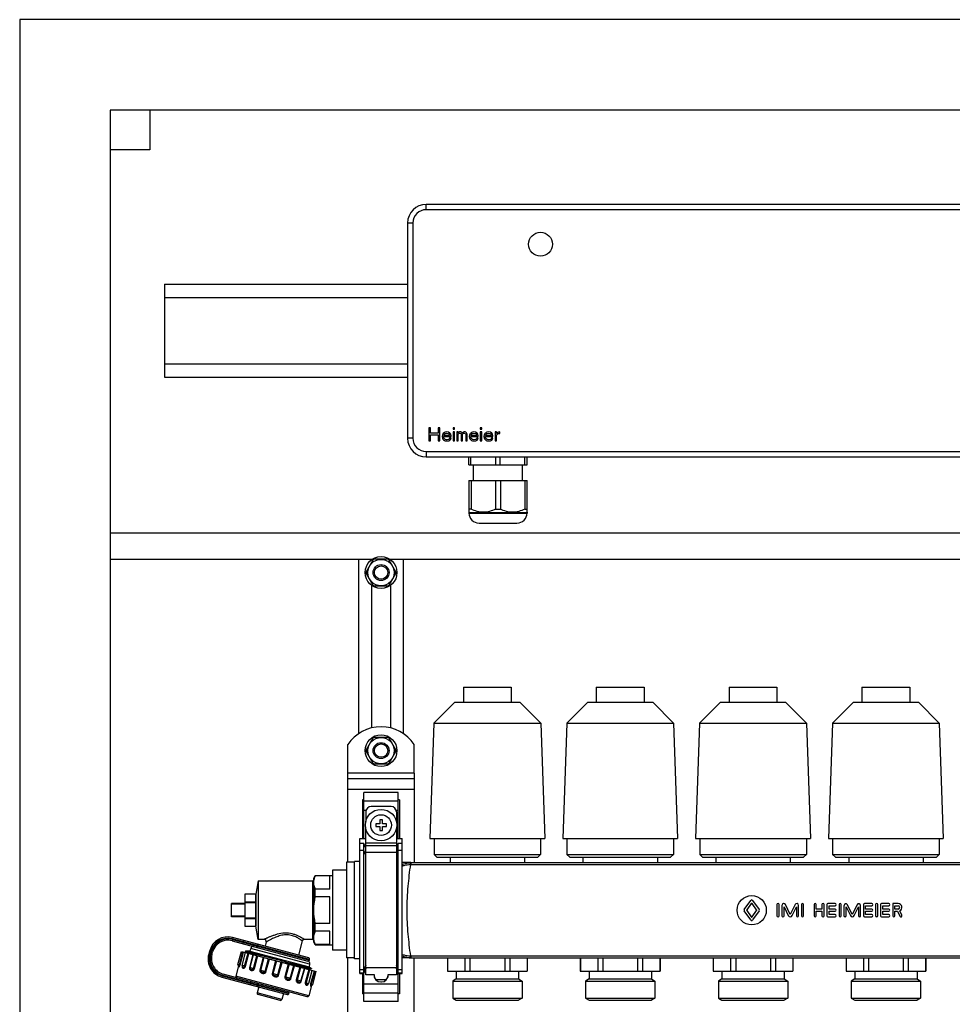
# Model space of a CAD drawing. Units: millimetres. Extents: x 0 to 841, y 0 to 594.
# Drawn here: x 492 to 598, y 319 to 430 of the extents above; entities that cross this region are included whole.
import ezdxf

# ---------------------------------------------------------------- set-up
doc = ezdxf.new("R2010")
doc.units = ezdxf.units.MM
doc.header["$LTSCALE"] = 46.255
doc.layers.get('0').update_dxf_attribs({"linetype": 'CONTINUOUS'})
doc.layers.add('A_STD', color=7, linetype='CONTINUOUS')

msp = doc.modelspace()

# ---------------------------------------------------------------- linework, layer by layer
at = {"color": 7, "linetype": 'Continuous'}
for p, q in [((492.43, 429.79), (492.43, 193.99)), ((716.83, 429.79), (492.43, 429.79)), ((502.63, 419.59), (502.63, 236.89)), ((706.63, 419.59), (502.63, 419.59)), ((507.13, 419.59), (507.13, 415.09)), ((507.13, 415.09), (502.63, 415.09)), ((627.13, 408.94), (538.33, 408.94)), ((536.23, 406.84), (536.23, 382.54)), ((508.78, 399.94), (508.78, 389.44)), ((508.78, 399.94), (536.23, 399.94)), ((508.78, 398.44), (536.23, 398.44)), ((508.78, 390.94), (536.23, 390.94)), ((508.78, 389.44), (536.23, 389.44)), ((538.63, 383.74), (538.63, 382.24)), ((538.82, 383.74), (538.63, 383.74)), ((538.82, 383.13), (538.82, 383.74)), ((539.69, 383.74), (539.69, 383.13)), ((539.88, 383.74), (539.69, 383.74)), ((539.88, 382.24), (539.88, 383.74)), ((541.38, 383.74), (541.38, 383.58)), ((541.54, 383.74), (541.38, 383.74)), ((541.38, 383.58), (541.54, 383.58)), ((541.54, 383.58), (541.54, 383.74)), ((544.44, 383.74), (544.44, 383.58)), ((544.6, 383.74), (544.44, 383.74)), ((544.44, 383.58), (544.6, 383.58)), ((544.6, 383.58), (544.6, 383.74)), ((539.69, 383.13), (538.82, 383.13)), ((538.82, 382.24), (538.82, 382.94)), ((538.82, 382.94), (539.69, 382.94)), ((539.69, 382.94), (539.69, 382.24)), ((540.16, 382.94), (540.13, 382.75)), ((540.13, 382.75), (540.16, 382.55)), ((540.22, 383.07), (540.16, 382.94)), ((540.16, 382.55), (540.22, 382.43)), ((540.29, 383.13), (540.22, 383.07)), ((540.22, 382.43), (540.29, 382.36)), ((540.38, 383.19), (540.29, 383.13)), ((540.29, 382.68), (540.29, 382.75)), ((540.29, 382.75), (541.13, 382.75)), ((540.32, 382.59), (540.29, 382.68)), ((540.29, 382.36), (540.38, 382.3)), ((540.32, 382.91), (540.35, 382.97)), ((540.32, 382.87), (540.32, 382.91)), ((540.97, 382.87), (540.32, 382.87)), ((540.35, 382.52), (540.32, 382.59)), ((540.35, 382.97), (540.44, 383.07)), ((540.44, 382.43), (540.35, 382.52)), ((540.47, 383.23), (540.38, 383.19)), ((540.38, 382.3), (540.47, 382.27)), ((540.44, 383.07), (540.51, 383.1)), ((540.51, 382.4), (540.44, 382.43)), ((540.66, 383.26), (540.47, 383.23)), ((540.51, 383.1), (540.63, 383.13)), ((540.63, 382.36), (540.51, 382.4)), ((540.63, 383.13), (540.82, 383.1)), ((540.85, 382.4), (540.63, 382.36)), ((540.85, 383.23), (540.66, 383.26)), ((540.82, 383.1), (540.91, 383.03)), ((541.01, 383.13), (540.85, 383.23)), ((540.94, 382.46), (540.85, 382.4)), ((540.88, 382.27), (541.01, 382.33)), ((540.91, 383.03), (540.97, 382.94)), ((540.97, 382.55), (540.94, 382.46)), ((540.97, 382.94), (540.97, 382.87)), ((541.13, 382.55), (540.97, 382.55)), ((541.1, 383), (541.01, 383.13)), ((541.01, 382.33), (541.1, 382.43)), ((541.13, 382.87), (541.1, 383)), ((541.1, 382.43), (541.13, 382.55)), ((541.13, 382.75), (541.13, 382.87)), ((541.38, 383.26), (541.38, 382.24)), ((541.54, 383.26), (541.38, 383.26)), ((541.54, 382.24), (541.54, 383.26)), ((541.79, 383.26), (541.79, 382.24)), ((541.94, 383.26), (541.79, 383.26)), ((541.94, 383.16), (541.94, 383.26)), ((542.01, 383.23), (541.94, 383.16)), ((541.94, 383.03), (542.01, 383.1)), ((541.94, 382.24), (541.94, 383.03)), ((542.1, 383.26), (542.01, 383.23)), ((542.01, 383.1), (542.1, 383.13)), ((542.22, 383.26), (542.1, 383.26)), ((542.1, 383.13), (542.16, 383.13)), ((542.16, 383.13), (542.22, 383.1)), ((542.32, 383.23), (542.22, 383.26)), ((542.22, 383.1), (542.26, 383.07)), ((542.26, 383.07), (542.29, 383)), ((542.29, 383), (542.29, 382.24)), ((542.41, 383.13), (542.32, 383.23)), ((542.51, 383.23), (542.41, 383.13)), ((542.44, 383), (542.47, 383.07)), ((542.44, 382.24), (542.44, 383)), ((542.47, 383.07), (542.51, 383.1)), ((542.6, 383.26), (542.51, 383.23)), ((542.51, 383.1), (542.57, 383.13)), ((542.57, 383.13), (542.66, 383.13)), ((542.72, 383.26), (542.6, 383.26)), ((542.66, 383.13), (542.72, 383.1)), ((542.82, 383.23), (542.72, 383.26)), ((542.72, 383.1), (542.76, 383.07)), ((542.76, 383.07), (542.79, 383)), ((542.79, 383), (542.79, 382.24)), ((542.88, 383.16), (542.82, 383.23)), ((542.94, 383), (542.88, 383.16)), ((542.94, 382.24), (542.94, 383)), ((543.22, 382.94), (543.19, 382.75)), ((543.19, 382.75), (543.22, 382.55)), ((543.29, 383.07), (543.22, 382.94)), ((543.22, 382.55), (543.29, 382.43)), ((543.35, 383.13), (543.29, 383.07)), ((543.29, 382.43), (543.35, 382.36)), ((543.44, 383.19), (543.35, 383.13)), ((543.35, 382.68), (543.35, 382.75)), ((543.35, 382.75), (544.19, 382.75)), ((543.38, 382.59), (543.35, 382.68)), ((543.35, 382.36), (543.44, 382.3)), ((543.38, 382.91), (543.41, 382.97)), ((543.38, 382.87), (543.38, 382.91)), ((544.04, 382.87), (543.38, 382.87)), ((543.41, 382.52), (543.38, 382.59)), ((543.41, 382.97), (543.51, 383.07)), ((543.51, 382.43), (543.41, 382.52)), ((543.54, 383.23), (543.44, 383.19)), ((543.44, 382.3), (543.54, 382.27)), ((543.51, 383.07), (543.57, 383.1)), ((543.57, 382.4), (543.51, 382.43)), ((543.72, 383.26), (543.54, 383.23)), ((543.57, 383.1), (543.69, 383.13)), ((543.69, 382.36), (543.57, 382.4)), ((543.69, 383.13), (543.88, 383.1)), ((543.91, 382.4), (543.69, 382.36)), ((543.91, 383.23), (543.72, 383.26)), ((543.88, 383.1), (543.97, 383.03)), ((544.07, 383.13), (543.91, 383.23)), ((544.01, 382.46), (543.91, 382.4)), ((543.94, 382.27), (544.07, 382.33)), ((543.97, 383.03), (544.04, 382.94)), ((544.04, 382.55), (544.01, 382.46)), ((544.04, 382.94), (544.04, 382.87)), ((544.19, 382.55), (544.04, 382.55)), ((544.16, 383), (544.07, 383.13)), ((544.07, 382.33), (544.16, 382.43)), ((544.19, 382.87), (544.16, 383)), ((544.16, 382.43), (544.19, 382.55)), ((544.19, 382.75), (544.19, 382.87)), ((544.44, 383.26), (544.44, 382.24)), ((544.6, 383.26), (544.44, 383.26)), ((544.6, 382.24), (544.6, 383.26)), ((544.88, 382.94), (544.85, 382.75)), ((544.85, 382.75), (544.88, 382.55)), ((544.94, 383.07), (544.88, 382.94)), ((544.88, 382.55), (544.94, 382.43)), ((545.01, 383.13), (544.94, 383.07)), ((544.94, 382.43), (545.01, 382.36)), ((545.1, 383.19), (545.01, 383.13)), ((545.01, 382.68), (545.01, 382.75)), ((545.01, 382.75), (545.85, 382.75)), ((545.04, 382.59), (545.01, 382.68)), ((545.01, 382.36), (545.1, 382.3)), ((545.04, 382.91), (545.07, 382.97)), ((545.04, 382.87), (545.04, 382.91)), ((545.69, 382.87), (545.04, 382.87)), ((545.07, 382.52), (545.04, 382.59)), ((545.07, 382.97), (545.16, 383.07)), ((545.16, 382.43), (545.07, 382.52)), ((545.19, 383.23), (545.1, 383.19)), ((545.1, 382.3), (545.19, 382.27)), ((545.16, 383.07), (545.22, 383.1)), ((545.22, 382.4), (545.16, 382.43)), ((545.38, 383.26), (545.19, 383.23)), ((545.22, 383.1), (545.35, 383.13)), ((545.35, 382.36), (545.22, 382.4)), ((545.35, 383.13), (545.54, 383.1)), ((545.57, 382.4), (545.35, 382.36)), ((545.57, 383.23), (545.38, 383.26)), ((545.54, 383.1), (545.63, 383.03)), ((545.72, 383.13), (545.57, 383.23)), ((545.66, 382.46), (545.57, 382.4)), ((545.6, 382.27), (545.72, 382.33)), ((545.63, 383.03), (545.69, 382.94)), ((545.69, 382.55), (545.66, 382.46)), ((545.69, 382.94), (545.69, 382.87)), ((545.85, 382.55), (545.69, 382.55)), ((545.82, 383), (545.72, 383.13)), ((545.72, 382.33), (545.82, 382.43)), ((545.85, 382.87), (545.82, 383)), ((545.82, 382.43), (545.85, 382.55)), ((545.85, 382.75), (545.85, 382.87)), ((546.1, 383.26), (546.1, 382.24)), ((546.26, 383.26), (546.1, 383.26)), ((546.26, 383.07), (546.26, 383.26)), ((546.32, 383.13), (546.26, 383.07)), ((546.26, 382.87), (546.35, 383)), ((546.26, 382.24), (546.26, 382.87)), ((546.41, 383.19), (546.32, 383.13)), ((546.35, 383), (546.47, 383.07)), ((546.51, 383.23), (546.41, 383.19)), ((546.47, 383.07), (546.66, 383.1)), ((546.66, 383.26), (546.51, 383.23)), ((546.66, 383.1), (546.66, 383.26)), ((538.63, 382.24), (538.82, 382.24)), ((539.69, 382.24), (539.88, 382.24)), ((540.47, 382.27), (540.66, 382.24)), ((540.66, 382.24), (540.88, 382.27)), ((541.38, 382.24), (541.54, 382.24)), ((541.79, 382.24), (541.94, 382.24)), ((542.29, 382.24), (542.44, 382.24)), ((542.79, 382.24), (542.94, 382.24)), ((543.54, 382.27), (543.72, 382.24)), ((543.72, 382.24), (543.94, 382.27)), ((544.44, 382.24), (544.6, 382.24)), ((545.19, 382.27), (545.38, 382.24)), ((545.38, 382.24), (545.6, 382.27)), ((546.1, 382.24), (546.26, 382.24)), ((538.33, 380.44), (627.13, 380.44)), ((543.13, 379.54), (543.13, 380.44)), ((543.38, 379.54), (543.38, 380.44)), ((546.18, 379.54), (546.18, 380.44)), ((546.68, 379.54), (546.68, 380.44)), ((549.48, 379.54), (549.48, 380.44)), ((549.73, 379.54), (549.73, 380.44)), ((543.13, 379.54), (549.73, 379.54)), ((543.66, 377.77), (543.66, 379.54)), ((549.21, 377.77), (549.21, 379.54)), ((543.13, 377.77), (543.13, 374.2)), ((543.13, 377.77), (549.73, 377.77)), ((543.41, 377.77), (543.41, 374.56)), ((546.15, 377.77), (546.15, 374.56)), ((546.71, 377.77), (546.71, 374.56)), ((549.45, 377.77), (549.45, 374.56)), ((549.73, 374.2), (549.73, 377.77)), ((543.41, 374.56), (543.13, 374.56)), ((546.15, 374.56), (546.71, 374.56)), ((549.45, 374.56), (549.73, 374.56)), ((543.13, 374.2), (543.15, 374.18)), ((543.15, 374.18), (543.15, 374.11)), ((543.15, 374.18), (549.72, 374.18)), ((549.73, 374.2), (549.72, 374.18)), ((549.72, 374.18), (549.72, 374.11)), ((544.29, 372.97), (548.58, 372.97)), ((502.63, 371.89), (706.63, 371.89)), ((502.63, 368.89), (532.24, 368.89)), ((530.68, 368.89), (530.68, 349.19)), ((532.31, 368.79), (531.55, 367.48)), ((533.99, 368.89), (532.47, 368.89)), ((534.91, 367.48), (534.15, 368.79)), ((534.22, 368.89), (631.24, 368.89)), ((535.78, 349.19), (535.78, 368.89)), ((531.55, 367.29), (532.31, 365.98)), ((534.15, 365.98), (534.91, 367.29)), ((532.47, 365.89), (533.99, 365.89)), ((532.31, 348.69), (531.55, 347.38)), ((533.99, 348.79), (532.47, 348.79)), ((534.91, 347.38), (534.15, 348.69)), ((531.55, 347.19), (532.31, 345.88)), ((534.15, 345.88), (534.91, 347.19)), ((532.47, 345.79), (533.99, 345.79)), ((529.48, 334.69), (529.48, 344.74)), ((536.98, 344.74), (536.98, 334.66)), ((529.48, 344.14), (536.98, 344.14)), ((531.28, 337.39), (531.28, 342.58)), ((535.18, 342.58), (531.28, 342.58)), ((535.18, 337.39), (535.18, 342.58)), ((531.13, 341.72), (531.13, 337.39)), ((531.28, 341.72), (531.13, 341.72)), ((535.33, 341.72), (535.18, 341.72)), ((535.33, 341.72), (535.33, 337.39)), ((531.51, 340.39), (531.51, 339.28)), ((534.36, 340.99), (532.11, 340.99)), ((534.96, 340.39), (534.96, 339.28)), ((532.63, 339.04), (532.63, 338.74)), ((533.08, 339.04), (532.63, 339.04)), ((533.08, 339.49), (533.08, 339.04)), ((533.38, 339.49), (533.08, 339.49)), ((533.38, 339.04), (533.38, 339.49)), ((533.83, 339.04), (533.38, 339.04)), ((533.83, 338.74), (533.83, 339.04)), ((531.51, 322), (531.51, 338.49)), ((532.63, 338.74), (533.08, 338.74)), ((533.08, 338.74), (533.08, 338.29)), ((533.08, 338.29), (533.38, 338.29)), ((533.38, 338.29), (533.38, 338.74)), ((533.38, 338.74), (533.83, 338.74)), ((534.96, 338.49), (534.96, 322)), ((530.83, 322.12), (530.83, 337.39)), ((530.83, 337.39), (531.51, 337.39)), ((531.28, 336.81), (530.83, 336.81)), ((531.28, 318.99), (531.28, 336.81)), ((531.51, 336.29), (531.28, 336.81)), ((534.96, 337.39), (535.63, 337.39)), ((535.18, 336.81), (534.96, 336.29)), ((535.18, 318.99), (535.18, 336.81)), ((535.63, 336.81), (535.18, 336.81)), ((535.63, 322.12), (535.63, 337.39)), ((529.33, 334.69), (529.33, 323.89)), ((530.23, 334.69), (529.33, 334.69)), ((536.58, 334.66), (535.63, 334.66)), ((527.74, 333.79), (527.74, 324.79)), ((529.33, 333.79), (527.74, 333.79)), ((519.34, 332.59), (525.49, 332.59)), ((525.64, 332.89), (525.81, 333.19)), ((525.64, 325.69), (525.64, 332.89)), ((525.81, 333.15), (525.81, 333.19)), ((525.81, 333.19), (527.74, 333.19)), ((527.44, 333.15), (525.81, 333.15)), ((527.44, 331.65), (527.44, 333.15)), ((525.81, 330.79), (525.81, 331.65)), ((527.44, 331.65), (525.81, 331.65)), ((517.84, 331.09), (517.84, 327.49)), ((519.04, 331.09), (517.84, 331.09)), ((517.84, 330.21), (519.04, 330.21)), ((517.84, 330.16), (519.04, 330.16)), ((519.04, 331.09), (519.04, 330.21)), ((519.04, 330.16), (519.04, 328.41)), ((527.44, 330.79), (525.81, 330.79)), ((527.44, 327.79), (527.44, 330.79)), ((516.34, 328.54), (516.34, 330.04)), ((517.84, 330.04), (516.34, 330.04)), ((517.84, 329.95), (516.34, 329.95)), ((517.84, 328.62), (516.34, 328.62)), ((517.84, 328.54), (516.34, 328.54)), ((517.84, 328.41), (519.04, 328.41)), ((517.84, 328.36), (519.04, 328.36)), ((519.04, 328.36), (519.04, 327.49)), ((517.84, 327.49), (519.04, 327.49)), ((525.81, 326.92), (525.81, 327.79)), ((527.44, 327.79), (525.81, 327.79)), ((527.44, 326.92), (525.81, 326.92)), ((527.44, 325.42), (527.44, 326.92)), ((516.41, 325.83), (524.96, 323.54)), ((525.06, 323.89), (516.45, 326.2)), ((520.02, 325.99), (519.34, 325.99)), ((520.26, 325.68), (520.13, 325.21)), ((524.33, 325.81), (523.9, 324.2)), ((525.49, 325.99), (524.56, 325.99)), ((525.81, 325.39), (525.64, 325.69)), ((513.88, 324.71), (513.77, 324.31)), ((514.13, 324.27), (514.21, 324.56)), ((517.46, 324.62), (525.92, 322.36)), ((517.9, 324.53), (517.94, 324.5)), ((518, 324.67), (517.93, 324.66)), ((517.93, 324.65), (517.93, 324.66)), ((518.43, 324.67), (518.01, 324.67)), ((518.03, 324.65), (522.1, 323.56)), ((518.51, 324.96), (518.43, 324.67)), ((525.81, 325.39), (525.81, 325.42)), ((527.44, 325.42), (525.81, 325.42)), ((525.81, 325.39), (527.74, 325.39)), ((529.33, 324.79), (527.74, 324.79)), ((530.23, 323.89), (529.33, 323.89)), ((529.48, 274.69), (529.48, 323.89)), ((536.58, 323.92), (535.63, 323.92)), ((536.98, 274.66), (536.98, 323.92)), ((540.74, 323.92), (540.74, 322.42)), ((542.7, 323.92), (542.7, 322.42)), ((543.27, 323.92), (543.27, 322.42)), ((547.19, 323.92), (547.19, 322.42)), ((547.76, 323.92), (547.76, 322.42)), ((549.72, 323.92), (549.72, 322.42)), ((555.74, 323.92), (555.74, 322.42)), ((557.7, 323.92), (557.7, 322.42)), ((558.27, 323.92), (558.27, 322.42)), ((562.19, 323.92), (562.19, 322.42)), ((562.76, 323.92), (562.76, 322.42)), ((564.72, 323.92), (564.72, 322.42)), ((570.74, 323.92), (570.74, 322.42)), ((572.7, 323.92), (572.7, 322.42)), ((573.27, 323.92), (573.27, 322.42)), ((577.19, 323.92), (577.19, 322.42)), ((577.76, 323.92), (577.76, 322.42)), ((579.72, 323.92), (579.72, 322.42)), ((585.74, 323.92), (585.74, 322.42)), ((587.7, 323.92), (587.7, 322.42)), ((588.27, 323.92), (588.27, 322.42)), ((592.19, 323.92), (592.19, 322.42)), ((592.76, 323.92), (592.76, 322.42)), ((594.72, 323.92), (594.72, 322.42)), ((517.13, 323), (516.82, 321.84)), ((517.15, 322.97), (517.15, 322.96)), ((517.56, 322.92), (517.56, 322.92)), ((525.17, 323.18), (525.1, 322.89)), ((525.1, 322.89), (525.38, 322.72)), ((525.27, 322.53), (525.22, 322.57)), ((525.26, 322.69), (525.38, 322.72)), ((525.38, 322.72), (525.38, 322.72)), ((531.28, 322.12), (531.51, 322.64)), ((534.96, 322.64), (535.18, 322.12)), ((540.73, 322.42), (549.73, 322.42)), ((555.73, 322.42), (564.73, 322.42)), ((570.73, 322.42), (579.73, 322.42)), ((585.73, 322.42), (594.73, 322.42)), ((515.25, 321.74), (522.63, 319.76)), ((524.9, 319.52), (515.4, 322.07)), ((530.83, 322.12), (531.28, 322.12)), ((531.13, 322.12), (531.13, 319.85)), ((532.48, 322), (531.51, 322)), ((532.44, 322), (532.44, 321.94)), ((532.44, 321.93), (532.48, 321.93)), ((532.48, 321.68), (532.48, 322)), ((533.83, 321.43), (532.63, 321.43)), ((533.19, 321.19), (533.28, 321.19)), ((533.98, 322), (533.98, 321.68)), ((534.96, 322), (533.98, 322)), ((533.98, 321.93), (534.03, 321.93)), ((534.03, 321.94), (534.03, 322)), ((535.18, 322.12), (535.63, 322.12)), ((535.33, 322.12), (535.33, 319.85)), ((519.43, 320.62), (519.25, 319.95)), ((525.39, 320.79), (525.08, 319.63)), ((521.85, 319.1), (519.35, 319.77)), ((522.21, 319.87), (522.03, 319.21)), ((531.28, 319.85), (531.13, 319.85)), ((535.18, 318.99), (531.28, 318.99)), ((535.33, 319.85), (535.18, 319.85))]:
    msp.add_line(p, q, dxfattribs=at)
at = {"color": 9, "linetype": 'Continuous'}
for p, q in [((538.33, 408.34), (538.33, 408.94)), ((627.13, 408.34), (538.33, 408.34)), ((536.83, 406.84), (536.23, 406.84)), ((536.83, 406.84), (536.83, 382.54)), ((536.83, 382.54), (536.23, 382.54)), ((538.33, 381.04), (538.33, 380.44)), ((538.33, 381.04), (627.13, 381.04)), ((543.15, 374.11), (549.72, 374.11)), ((536.98, 344.74), (529.48, 344.74)), ((529.48, 342.94), (536.98, 342.94)), ((531.28, 341.63), (535.18, 341.63)), ((531.28, 340.59), (531.54, 340.59)), ((534.92, 340.59), (535.18, 340.59)), ((534.96, 336.85), (531.51, 336.85)), ((531.28, 336.01), (530.83, 336.01)), ((531.51, 335.49), (531.28, 336.01)), ((534.96, 336.55), (531.51, 336.55)), ((534.96, 335.79), (531.51, 335.79)), ((535.18, 336.01), (534.96, 335.49)), ((535.63, 336.01), (535.18, 336.01)), ((536.58, 334.66), (536.58, 334.44)), ((536.58, 334.44), (628.88, 334.44)), ((525.49, 332.59), (525.49, 325.99)), ((516.41, 326.05), (516.45, 326.2)), ((525.16, 323.71), (516.41, 326.05)), ((516.45, 325.98), (516.41, 325.83)), ((516.45, 325.98), (525.15, 323.65)), ((517.65, 325.5), (517.75, 325.85)), ((514.02, 324.67), (513.88, 324.71)), ((514.02, 324.67), (513.91, 324.27)), ((513.99, 324.31), (514.06, 324.6)), ((514.06, 324.6), (514.21, 324.56)), ((517.25, 323.13), (517.64, 324.58)), ((517.31, 323.11), (517.7, 324.56)), ((525.17, 323.18), (518.51, 324.96)), ((519.21, 325.3), (519.2, 325.24)), ((513.91, 324.27), (513.77, 324.31)), ((513.99, 324.31), (514.13, 324.27)), ((517.83, 322.97), (518.22, 324.42)), ((517.92, 322.95), (518.31, 324.39)), ((518.76, 324.27), (518.37, 322.83)), ((518.8, 324.26), (518.41, 322.81)), ((518.83, 322.7), (519.22, 324.15)), ((518.94, 322.67), (519.33, 324.12)), ((519.93, 323.96), (519.54, 322.51)), ((520.01, 323.94), (519.62, 322.49)), ((520.13, 322.35), (520.52, 323.8)), ((520.24, 322.32), (520.63, 323.77)), ((520.81, 323.72), (521.32, 323.6)), ((521.32, 323.59), (520.93, 322.14)), ((521.41, 323.56), (521.02, 322.11)), ((521.32, 323.6), (521.42, 323.58)), ((521.42, 323.58), (521.92, 323.45)), ((521.57, 321.97), (521.96, 323.42)), ((521.67, 321.94), (522.06, 323.39)), ((521.92, 323.45), (521.97, 323.44)), ((521.97, 323.44), (522.07, 323.42)), ((522.07, 323.42), (522.76, 323.25)), ((536.58, 324.13), (536.58, 323.92)), ((536.58, 324.13), (628.88, 324.13)), ((517.31, 323.11), (517.07, 323.17)), ((517.92, 322.95), (517.54, 323.05)), ((518.94, 322.67), (518.37, 322.83)), ((520.24, 322.32), (519.54, 322.51)), ((522.74, 323.21), (522.36, 321.76)), ((522.85, 323.18), (522.46, 321.73)), ((522.76, 323.25), (522.8, 323.24)), ((522.8, 323.24), (522.86, 323.23)), ((522.98, 321.59), (523.37, 323.04)), ((523.05, 321.57), (523.44, 323.02)), ((523.38, 323.1), (523.46, 323.08)), ((524.05, 322.86), (523.66, 321.41)), ((524.15, 322.83), (523.76, 321.38)), ((524.19, 321.27), (524.57, 322.72)), ((524.23, 321.26), (524.62, 322.71)), ((525.06, 322.59), (524.67, 321.14)), ((525.15, 322.56), (524.77, 321.11)), ((525.67, 322.42), (525.28, 320.97)), ((525.74, 322.4), (525.35, 320.96)), ((531.28, 322.56), (530.83, 322.56)), ((531.51, 323.08), (531.28, 322.56)), ((531.51, 322.69), (531.28, 322.17)), ((534.96, 322.79), (531.51, 322.79)), ((535.18, 322.56), (534.96, 323.08)), ((535.18, 322.17), (534.96, 322.69)), ((535.63, 322.56), (535.18, 322.56)), ((515.29, 321.88), (515.25, 321.74)), ((515.29, 321.88), (522.81, 319.87)), ((515.37, 321.92), (515.4, 322.07)), ((522.83, 319.92), (515.37, 321.92)), ((525.08, 319.63), (516.82, 321.84)), ((518.48, 320.87), (518.58, 321.22)), ((521.67, 321.94), (520.93, 322.14)), ((523.05, 321.57), (522.36, 321.76)), ((524.23, 321.26), (523.66, 321.41)), ((531.28, 322.17), (530.83, 322.17)), ((535.63, 322.17), (535.18, 322.17)), ((519.26, 320.88), (519.24, 320.82)), ((524.67, 321.14), (525.06, 321.03)), ((525.28, 320.97), (525.53, 320.91)), ((531.28, 320.98), (535.18, 320.98)), ((522.03, 319.21), (519.25, 319.95)), ((531.28, 319.94), (535.18, 319.94))]:
    msp.add_line(p, q, dxfattribs=at)
at = {"color": 7, "linetype": 'Continuous'}
for points in [[(517.11, 323.03), (517.12, 323.01), (517.13, 323), (517.14, 322.99), (517.14, 322.98), (517.15, 322.97)], [(525.22, 322.57), (525.22, 322.57), (525.22, 322.57), (525.22, 322.58), (525.21, 322.58), (525.21, 322.59), (525.2, 322.61), (525.2, 322.62), (525.2, 322.64), (525.21, 322.65), (525.22, 322.67), (525.23, 322.67), (525.24, 322.68), (525.24, 322.69), (525.25, 322.69), (525.25, 322.69), (525.26, 322.69)], [(525.35, 320.76), (525.35, 320.76), (525.35, 320.76), (525.36, 320.76), (525.36, 320.77), (525.37, 320.77), (525.37, 320.78), (525.39, 320.79), (525.4, 320.8), (525.42, 320.8)]]:
    msp.add_lwpolyline(points, dxfattribs=at)
for centre, radius in [((551.23, 404.44), 1.35), ((533.23, 338.89), 1.77)]:
    msp.add_circle(centre, radius, dxfattribs=at)
at = {"color": 9, "linetype": 'Continuous'}
msp.add_circle((533.23, 338.89), 1.17, dxfattribs=at)
at = {"color": 7, "linetype": 'Continuous'}
for centre, radius, start, end in [((538.33, 406.84), 2.1, 90, 180), ((538.33, 382.54), 2.1, 180, 270), ((544.29, 374.11), 1.14, 180, 270), ((548.58, 374.11), 1.14, 270, 360), ((533.23, 367.39), 1.68, 116.7655, 123.2345), ((533.23, 367.39), 1.68, 56.7655, 63.2345), ((533.23, 367.39), 1.68, 176.7655, 183.2345), ((533.23, 367.39), 1.68, 356.7655, 3.2345), ((533.23, 367.39), 1.68, 236.7655, 243.2345), ((533.23, 367.39), 1.68, 296.7655, 303.2345), ((533.23, 347.29), 1.68, 116.7655, 123.2345), ((533.23, 347.29), 1.68, 56.7655, 63.2345), ((533.23, 347.29), 1.68, 176.7655, 183.2345), ((533.23, 347.29), 1.68, 356.7655, 3.2345), ((533.23, 347.29), 1.68, 236.7655, 243.2345), ((533.23, 347.29), 1.68, 296.7655, 303.2345), ((532.11, 340.39), 0.6, 90, 180), ((534.36, 340.39), 0.6, 0, 90), ((525.49, 332.74), 0.15, 270, 360), ((515.91, 324.17), 2.1, 75, 165), ((515.95, 324.1), 1.8, 75, 165), ((520.02, 325.75), 0.24, 345, 90), ((524.56, 325.75), 0.24, 90, 165), ((525.49, 325.84), 0.15, 0, 90), ((517.86, 323.69), 0.967, 81.8054, 82.5951), ((517.78, 323.13), 1.54, 80.5451, 81.7668), ((518.8, 324.88), 0.3, 75, 165), ((515.8, 323.76), 2.1, 165, 255), ((515.87, 323.81), 1.8, 165, 255), ((525, 323.69), 0.15, 255, 345), ((524.89, 323.25), 0.3, 345, 75), ((525.02, 323.75), 0.15, 345, 75), ((517.21, 323.14), 0.15, 165, 227.162), ((517.68, 323.01), 0.15, 165, 216.8785), ((516.97, 321.8), 0.15, 165, 255), ((533.19, 321.94), 0.75, 180, 270), ((533.28, 321.94), 0.75, 270, 360), ((522.68, 319.96), 0.15, 345, 75), ((524.92, 321.07), 0.15, 293.1217, 345), ((525.38, 320.95), 0.15, 282.838, 345), ((519.39, 319.91), 0.15, 165, 255), ((521.88, 319.24), 0.15, 255, 345), ((522.67, 319.9), 0.15, 255, 345), ((524.93, 319.67), 0.15, 255, 345)]:
    msp.add_arc(centre, radius, start, end, dxfattribs=at)
at = {"color": 9, "linetype": 'Continuous'}
for centre, radius, start, end in [((538.33, 406.84), 1.5, 90, 180), ((538.33, 382.54), 1.5, 180, 270), ((536.58, 332.49), 2.16, 89.9986, 91.5498), ((536.58, 332.82), 1.62, 89.9988, 91.6139), ((515.91, 324.17), 1.95, 75, 165), ((515.95, 324.1), 1.95, 75, 165), ((515.8, 323.76), 1.95, 165, 255), ((515.87, 323.81), 1.95, 165, 255), ((536.58, 326.08), 2.16, 268.4502, 270.0013), ((536.58, 325.75), 1.62, 268.3863, 270.0013), ((524.79, 321), 0.617, 337.9166, 338.1766)]:
    msp.add_arc(centre, radius, start, end, dxfattribs=at)
at = {"color": 7, "linetype": 'Continuous'}
for points, knots in [([(546.15, 374.56), (545.94, 374.45), (545.49, 374.27), (544.78, 374.16), (544.07, 374.27), (543.62, 374.45), (543.41, 374.56)], [0, 0, 0, 0, 0.251926, 0.5, 0.748074, 1, 1, 1, 1]), ([(549.45, 374.56), (549.24, 374.45), (548.79, 374.27), (548.08, 374.16), (547.37, 374.27), (546.92, 374.45), (546.71, 374.56)], [0, 0, 0, 0, 0.251926, 0.5, 0.748074, 1, 1, 1, 1]), ([(525.81, 331.65), (525.76, 331.77), (525.67, 332.02), (525.64, 332.28), (525.64, 332.4)], [0, 0, 0, 0, 0.509002, 1, 1, 1, 1]), ([(525.67, 332.73), (525.68, 332.77), (525.72, 332.91), (525.77, 333.05), (525.81, 333.15)], [0, 0, 0, 0, 0.245525, 1, 1, 1, 1]), ([(525.64, 326.17), (525.64, 326.29), (525.67, 326.55), (525.76, 326.8), (525.81, 326.92)], [0, 0, 0, 0, 0.490998, 1, 1, 1, 1]), ([(525.81, 325.42), (525.8, 325.45), (525.74, 325.59), (525.7, 325.73), (525.67, 325.84)], [0, 0, 0, 0, 0.255136, 1, 1, 1, 1]), ([(517.95, 324.53), (517.94, 324.54), (517.92, 324.54), (517.91, 324.54), (517.9, 324.54)], [0, 0, 0, 0, 0.645331, 1, 1, 1, 1]), ([(517.9, 324.54), (517.9, 324.54), (517.9, 324.54), (517.9, 324.53), (517.9, 324.53)], [0, 0, 0, 0, 0.60034, 1, 1, 1, 1]), ([(517.9, 324.53), (517.9, 324.53), (517.9, 324.53), (517.9, 324.53), (517.9, 324.53)], [0, 0, 0, 0, 0.387573, 1, 1, 1, 1]), ([(517.93, 324.66), (517.94, 324.66), (517.95, 324.66), (517.97, 324.66), (517.99, 324.65)], [0, 0, 0, 0, 0.145474, 1, 1, 1, 1]), ([(518.23, 324.48), (518.2, 324.49), (518.11, 324.51), (518.01, 324.53), (517.95, 324.53)], [0, 0, 0, 0, 0.330833, 1, 1, 1, 1]), ([(518, 324.67), (518, 324.67), (518, 324.67), (518, 324.66), (518.01, 324.66), (518.02, 324.65), (518.03, 324.65)], [0, 0, 0, 0, 0.125106, 0.2556, 0.54227, 1, 1, 1, 1]), ([(522.1, 323.56), (521.34, 323.74), (520.26, 324.01), (518.97, 324.32), (518.45, 324.44), (518.23, 324.48)], [0, 0, 0, 0, 0.594385, 0.83297, 1, 1, 1, 1]), ([(522.1, 323.56), (522.32, 323.5), (522.74, 323.39), (523.35, 323.23), (523.91, 323.09), (524.39, 322.96), (524.74, 322.87), (524.98, 322.82), (525.11, 322.78), (525.22, 322.76), (525.3, 322.73), (525.35, 322.73), (525.38, 322.72), (525.38, 322.72)], [0, 0, 0, 0, 0.198413, 0.386228, 0.557522, 0.706834, 0.82931, 0.879181, 0.920894, 0.954084, 0.978465, 0.993811, 1, 1, 1, 1])]:
    msp.add_open_spline(points, degree=3, knots=knots, dxfattribs=at)
at = {"color": 9, "linetype": 'Continuous'}
for points, knots in [([(535.63, 334.45), (535.84, 334.54), (536.14, 334.63), (536.45, 334.65), (536.52, 334.65)], [0, 0, 0, 0, 0.749193, 1, 1, 1, 1]), ([(536.52, 334.65), (536.52, 334.65), (536.52, 334.65), (536.53, 334.64), (536.53, 334.62), (536.53, 334.6), (536.53, 334.56), (536.53, 334.51), (536.53, 334.47), (536.54, 334.44)], [0, 0, 0, 0, 0.019146, 0.070926, 0.154969, 0.269966, 0.414292, 0.585871, 1, 1, 1, 1]), ([(535.63, 334.27), (535.7, 334.3), (535.99, 334.4), (536.3, 334.44), (536.54, 334.44)], [0, 0, 0, 0, 0.246467, 1, 1, 1, 1]), ([(536.54, 334.44), (536.43, 333.62), (536.22, 331.91), (536.09, 329.29), (536.22, 326.66), (536.43, 324.95), (536.54, 324.13)], [0, 0, 0, 0, 0.238952, 0.5, 0.761048, 1, 1, 1, 1]), ([(524.56, 325.99), (524.55, 325.99), (524.54, 326), (524.51, 326.02), (524.46, 326.05), (524.38, 326.1), (524.29, 326.15), (524.14, 326.24), (523.9, 326.37), (523.58, 326.5), (523.06, 326.66), (522.35, 326.73), (521.66, 326.61), (521.15, 326.45), (520.8, 326.33), (520.55, 326.22), (520.36, 326.14), (520.25, 326.09), (520.16, 326.05), (520.09, 326.02), (520.05, 326), (520.03, 325.99), (520.02, 325.99)], [0, 0, 0, 0, 0.002704, 0.010722, 0.023876, 0.041845, 0.064266, 0.090724, 0.1541, 0.228819, 0.311896, 0.490203, 0.666425, 0.748964, 0.825475, 0.89344, 0.923073, 0.948977, 0.970398, 0.986521, 0.996577, 1, 1, 1, 1]), ([(520.86, 326.02), (520.78, 325.97), (520.67, 325.91), (520.52, 325.84), (520.43, 325.79), (520.36, 325.74), (520.31, 325.71), (520.28, 325.69), (520.26, 325.69), (520.26, 325.68)], [0, 0, 0, 0, 0.393873, 0.564152, 0.712064, 0.833572, 0.924458, 0.980859, 1, 1, 1, 1]), ([(524.33, 325.81), (524.33, 325.81), (524.32, 325.81), (524.3, 325.83), (524.28, 325.85), (524.24, 325.87), (524.19, 325.91), (524.11, 325.97), (523.99, 326.05), (523.81, 326.16), (523.52, 326.31), (523.08, 326.47), (522.48, 326.53), (521.89, 326.43), (521.35, 326.25), (521.02, 326.09), (520.86, 326.02)], [0, 0, 0, 0, 0.001807, 0.007184, 0.016066, 0.028346, 0.043867, 0.062464, 0.108135, 0.163835, 0.228126, 0.376669, 0.540832, 0.705534, 0.860827, 1, 1, 1, 1]), ([(519.2, 325.24), (519.19, 325.21), (519.19, 325.15), (519.24, 325.09), (519.27, 325.07), (519.29, 325.07)], [0, 0, 0, 0, 0.519465, 0.764829, 1, 1, 1, 1]), ([(519.21, 325.3), (519.22, 325.34), (519.26, 325.39), (519.33, 325.42), (519.36, 325.42), (519.38, 325.41)], [0, 0, 0, 0, 0.519465, 0.764829, 1, 1, 1, 1]), ([(535.63, 324.3), (535.7, 324.27), (535.99, 324.18), (536.3, 324.13), (536.54, 324.13)], [0, 0, 0, 0, 0.246458, 1, 1, 1, 1]), ([(535.63, 324.13), (535.84, 324.03), (536.14, 323.94), (536.45, 323.92), (536.52, 323.92)], [0, 0, 0, 0, 0.749207, 1, 1, 1, 1]), ([(536.54, 324.13), (536.53, 324.1), (536.53, 324.06), (536.53, 324.01), (536.53, 323.98), (536.53, 323.95), (536.53, 323.93), (536.52, 323.92), (536.52, 323.92), (536.52, 323.92)], [0, 0, 0, 0, 0.41413, 0.585708, 0.730034, 0.845031, 0.929074, 0.980854, 1, 1, 1, 1]), ([(517.11, 323.03), (517.12, 323.02), (517.14, 323.02), (517.17, 323.02), (517.22, 323.06), (517.24, 323.1), (517.25, 323.13)], [0, 0, 0, 0, 0.092016, 0.265841, 0.541583, 1, 1, 1, 1]), ([(517.15, 322.97), (517.14, 322.96), (517.14, 322.93), (517.14, 322.89), (517.16, 322.87), (517.19, 322.87), (517.22, 322.9), (517.25, 322.94), (517.28, 323.02), (517.3, 323.08), (517.31, 323.11)], [0, 0, 0, 0, 0.14103, 0.220881, 0.268459, 0.319543, 0.40265, 0.541171, 0.746182, 1, 1, 1, 1]), ([(517.54, 322.97), (517.54, 322.96), (517.53, 322.93), (517.53, 322.91), (517.54, 322.89)], [0, 0, 0, 0, 0.265623, 1, 1, 1, 1]), ([(517.54, 322.89), (517.54, 322.87), (517.55, 322.82), (517.6, 322.75), (517.68, 322.73), (517.76, 322.74), (517.86, 322.8), (517.91, 322.88), (517.92, 322.95)], [0, 0, 0, 0, 0.13267, 0.236367, 0.424685, 0.531239, 0.659081, 1, 1, 1, 1]), ([(517.56, 322.92), (517.57, 322.91), (517.61, 322.89), (517.68, 322.88), (517.75, 322.88), (517.81, 322.92), (517.83, 322.95), (517.83, 322.97)], [0, 0, 0, 0, 0.158714, 0.373376, 0.645248, 0.809031, 1, 1, 1, 1]), ([(518.37, 322.83), (518.36, 322.79), (518.35, 322.7), (518.41, 322.56), (518.54, 322.49), (518.68, 322.47), (518.79, 322.49), (518.89, 322.56), (518.93, 322.63), (518.94, 322.67)], [0, 0, 0, 0, 0.142752, 0.268434, 0.490121, 0.604459, 0.724806, 0.856418, 1, 1, 1, 1]), ([(518.41, 322.81), (518.41, 322.79), (518.41, 322.74), (518.45, 322.68), (518.5, 322.65), (518.56, 322.64), (518.63, 322.62), (518.7, 322.61), (518.78, 322.63), (518.83, 322.67), (518.83, 322.7)], [0, 0, 0, 0, 0.138898, 0.244986, 0.346043, 0.457146, 0.580641, 0.713758, 0.853531, 1, 1, 1, 1]), ([(519.54, 322.51), (519.53, 322.47), (519.53, 322.38), (519.6, 322.27), (519.7, 322.2), (519.82, 322.16), (519.94, 322.14), (520.07, 322.15), (520.18, 322.21), (520.23, 322.28), (520.24, 322.32)], [0, 0, 0, 0, 0.128538, 0.252486, 0.373978, 0.495958, 0.619266, 0.744154, 0.871077, 1, 1, 1, 1]), ([(519.62, 322.49), (519.61, 322.47), (519.62, 322.41), (519.69, 322.34), (519.79, 322.31), (519.89, 322.28), (519.97, 322.27), (520.04, 322.27), (520.1, 322.3), (520.13, 322.33), (520.13, 322.35)], [0, 0, 0, 0, 0.125418, 0.240643, 0.416468, 0.605771, 0.703825, 0.802722, 0.901669, 1, 1, 1, 1]), ([(522.86, 323.23), (522.91, 323.22), (523.08, 323.17), (523.26, 323.13), (523.38, 323.1)], [0, 0, 0, 0, 0.256411, 1, 1, 1, 1]), ([(523.46, 323.08), (523.7, 323.03), (524.03, 322.95), (524.46, 322.85), (524.72, 322.79), (524.92, 322.75), (525.08, 322.71), (525.18, 322.7), (525.23, 322.69), (525.25, 322.69), (525.26, 322.69)], [0, 0, 0, 0, 0.398348, 0.566234, 0.709608, 0.826226, 0.914275, 0.972404, 0.990013, 1, 1, 1, 1]), ([(525.09, 322.58), (525.09, 322.58), (525.11, 322.57), (525.13, 322.57), (525.14, 322.57)], [0, 0, 0, 0, 0.273687, 1, 1, 1, 1]), ([(525.14, 322.57), (525.15, 322.57), (525.17, 322.57), (525.2, 322.56), (525.21, 322.56)], [0, 0, 0, 0, 0.327744, 1, 1, 1, 1]), ([(525.21, 322.56), (525.22, 322.56), (525.22, 322.56), (525.23, 322.56), (525.23, 322.57), (525.23, 322.57), (525.22, 322.57)], [0, 0, 0, 0, 0.40905, 0.652028, 0.787538, 1, 1, 1, 1]), ([(520.93, 322.14), (520.92, 322.1), (520.92, 322.01), (521, 321.9), (521.11, 321.82), (521.23, 321.78), (521.36, 321.76), (521.49, 321.76), (521.61, 321.82), (521.66, 321.9), (521.67, 321.94)], [0, 0, 0, 0, 0.124629, 0.249527, 0.374781, 0.500323, 0.62585, 0.751008, 0.875596, 1, 1, 1, 1]), ([(521.02, 322.11), (521, 322.01), (521.26, 321.88), (521.55, 321.87), (521.57, 321.97)], [0, 0, 0, 0, 0.500332, 1, 1, 1, 1]), ([(522.36, 321.76), (522.35, 321.72), (522.35, 321.63), (522.42, 321.51), (522.52, 321.44), (522.64, 321.4), (522.76, 321.38), (522.89, 321.39), (523, 321.45), (523.04, 321.53), (523.05, 321.57)], [0, 0, 0, 0, 0.129155, 0.256388, 0.381361, 0.504674, 0.626634, 0.748038, 0.871687, 1, 1, 1, 1]), ([(522.46, 321.73), (522.46, 321.7), (522.48, 321.64), (522.56, 321.58), (522.66, 321.54), (522.76, 321.51), (522.84, 321.5), (522.9, 321.51), (522.95, 321.53), (522.98, 321.57), (522.98, 321.59)], [0, 0, 0, 0, 0.129852, 0.261717, 0.456862, 0.641909, 0.729336, 0.815128, 0.903708, 1, 1, 1, 1]), ([(523.66, 321.41), (523.65, 321.37), (523.65, 321.28), (523.7, 321.17), (523.79, 321.11), (523.91, 321.06), (524.06, 321.05), (524.18, 321.14), (524.22, 321.22), (524.23, 321.26)], [0, 0, 0, 0, 0.14383, 0.275743, 0.396138, 0.510468, 0.732076, 0.857482, 1, 1, 1, 1]), ([(523.76, 321.38), (523.76, 321.35), (523.77, 321.29), (523.83, 321.24), (523.9, 321.21), (523.97, 321.19), (524.03, 321.17), (524.09, 321.17), (524.15, 321.2), (524.18, 321.24), (524.19, 321.27)], [0, 0, 0, 0, 0.146883, 0.286879, 0.420005, 0.543453, 0.654484, 0.755482, 0.861442, 1, 1, 1, 1]), ([(519.24, 320.82), (519.23, 320.79), (519.23, 320.73), (519.28, 320.67), (519.31, 320.65), (519.32, 320.65)], [0, 0, 0, 0, 0.527409, 0.770587, 1, 1, 1, 1]), ([(519.26, 320.88), (519.27, 320.92), (519.3, 320.97), (519.36, 321), (519.4, 321), (519.42, 320.99)], [0, 0, 0, 0, 0.527409, 0.770587, 1, 1, 1, 1]), ([(524.67, 321.14), (524.66, 321.07), (524.66, 320.97), (524.72, 320.87), (524.79, 320.82), (524.9, 320.81), (524.97, 320.88), (525, 320.92)], [0, 0, 0, 0, 0.337022, 0.461508, 0.565507, 0.75222, 1, 1, 1, 1]), ([(524.77, 321.11), (524.76, 321.09), (524.76, 321.05), (524.79, 320.99), (524.85, 320.95), (524.92, 320.93), (524.96, 320.93), (524.98, 320.93)], [0, 0, 0, 0, 0.191221, 0.355332, 0.627072, 0.841473, 1, 1, 1, 1]), ([(525.28, 320.97), (525.28, 320.94), (525.26, 320.88), (525.26, 320.8), (525.26, 320.74), (525.27, 320.71), (525.3, 320.69), (525.32, 320.7), (525.34, 320.73), (525.35, 320.75), (525.36, 320.77)], [0, 0, 0, 0, 0.25526, 0.462496, 0.603206, 0.688073, 0.740184, 0.787218, 0.864179, 1, 1, 1, 1]), ([(525.35, 320.96), (525.34, 320.93), (525.34, 320.88), (525.37, 320.83), (525.39, 320.81), (525.41, 320.8), (525.42, 320.8)], [0, 0, 0, 0, 0.459095, 0.734613, 0.908135, 1, 1, 1, 1])]:
    msp.add_open_spline(points, degree=3, knots=knots, dxfattribs=at)
at = {"color": 7, "linetype": 'Continuous'}
for points in [[(525.64, 332.4), (525.64, 332.51), (525.65, 332.62), (525.67, 332.73)], [(525.64, 329.29), (525.64, 329.79), (525.7, 330.29), (525.81, 330.79)], [(525.81, 327.79), (525.7, 328.28), (525.64, 328.78), (525.64, 329.29)], [(525.67, 325.84), (525.65, 325.95), (525.64, 326.06), (525.64, 326.17)], [(518.01, 324.67), (518.01, 324.67), (518.01, 324.67), (518, 324.67)]]:
    msp.add_open_spline(points, degree=3, dxfattribs=at)
at = {"color": 9, "linetype": 'Continuous'}
msp.add_open_spline([(525, 320.92), (525.01, 320.93), (525.01, 320.95), (525.02, 320.96)], degree=3, dxfattribs=at)
at = {"layer": 'A_STD', "color": 7, "linetype": 'Continuous'}
for p, q in [((532.18, 368.85), (532.18, 368.89)), ((534.28, 368.89), (534.28, 368.85)), ((532.18, 349.86), (532.18, 365.92)), ((534.28, 365.92), (534.28, 349.86)), ((542.53, 354.46), (542.53, 352.75)), ((542.53, 354.46), (547.93, 354.46)), ((547.93, 354.46), (547.93, 352.75)), ((557.53, 354.46), (557.53, 352.75)), ((557.53, 354.46), (562.93, 354.46)), ((562.93, 354.46), (562.93, 352.75)), ((572.53, 354.46), (572.53, 352.75)), ((572.53, 354.46), (577.93, 354.46)), ((577.93, 354.46), (577.93, 352.75)), ((587.53, 354.46), (587.53, 352.75)), ((587.53, 354.46), (592.93, 354.46)), ((592.93, 354.46), (592.93, 352.75)), ((541.56, 352.75), (539.2, 350.39)), ((541.56, 352.75), (548.91, 352.75)), ((548.91, 352.75), (551.26, 350.39)), ((556.56, 352.75), (554.2, 350.39)), ((556.56, 352.75), (563.91, 352.75)), ((563.91, 352.75), (566.26, 350.39)), ((571.56, 352.75), (569.2, 350.39)), ((571.56, 352.75), (578.91, 352.75)), ((578.91, 352.75), (581.26, 350.39)), ((586.56, 352.75), (584.2, 350.39)), ((586.56, 352.75), (593.91, 352.75)), ((593.91, 352.75), (596.26, 350.39)), ((539.2, 350.39), (538.75, 337.36)), ((539.2, 350.39), (551.26, 350.39)), ((551.26, 350.39), (551.71, 337.36)), ((554.2, 350.39), (553.75, 337.36)), ((554.2, 350.39), (566.26, 350.39)), ((566.26, 350.39), (566.71, 337.36)), ((569.2, 350.39), (568.75, 337.36)), ((569.2, 350.39), (581.26, 350.39)), ((581.26, 350.39), (581.71, 337.36)), ((584.2, 350.39), (583.75, 337.36)), ((584.2, 350.39), (596.26, 350.39)), ((596.26, 350.39), (596.71, 337.36)), ((529.48, 344.74), (529.48, 347.97)), ((536.98, 344.74), (536.98, 347.97)), ((538.75, 337.36), (551.71, 337.36)), ((539.21, 337.36), (539.21, 335.57)), ((551.25, 337.36), (551.25, 335.57)), ((553.75, 337.36), (566.71, 337.36)), ((554.21, 337.36), (554.21, 335.57)), ((566.25, 337.36), (566.25, 335.57)), ((568.75, 337.36), (581.71, 337.36)), ((569.21, 337.36), (569.21, 335.57)), ((581.25, 337.36), (581.25, 335.57)), ((583.75, 337.36), (596.71, 337.36)), ((584.21, 337.36), (584.21, 335.57)), ((596.25, 337.36), (596.25, 335.57)), ((530.23, 323.81), (530.23, 334.76)), ((530.83, 334.76), (530.23, 334.76)), ((536.58, 334.66), (628.88, 334.66)), ((539.21, 335.57), (539.53, 335.26)), ((539.21, 335.57), (551.25, 335.57)), ((539.53, 335.26), (550.93, 335.26)), ((541.03, 335.26), (541.03, 334.66)), ((549.43, 335.26), (549.43, 334.66)), ((551.25, 335.57), (550.93, 335.26)), ((554.21, 335.57), (554.53, 335.26)), ((554.21, 335.57), (566.25, 335.57)), ((554.53, 335.26), (565.93, 335.26)), ((556.03, 335.26), (556.03, 334.66)), ((564.43, 335.26), (564.43, 334.66)), ((566.25, 335.57), (565.93, 335.26)), ((569.21, 335.57), (569.53, 335.26)), ((569.21, 335.57), (581.25, 335.57)), ((569.53, 335.26), (580.93, 335.26)), ((571.03, 335.26), (571.03, 334.66)), ((579.43, 335.26), (579.43, 334.66)), ((581.25, 335.57), (580.93, 335.26)), ((584.21, 335.57), (584.53, 335.26)), ((584.21, 335.57), (596.25, 335.57)), ((584.53, 335.26), (595.93, 335.26)), ((586.03, 335.26), (586.03, 334.66)), ((594.43, 335.26), (594.43, 334.66)), ((596.25, 335.57), (595.93, 335.26)), ((519.34, 332.59), (519.08, 331.09)), ((519.34, 332.59), (519.34, 325.99)), ((519.08, 331.09), (519.04, 331.09)), ((519.08, 331.09), (519.08, 327.49)), ((574.24, 329.35), (574.98, 330.38)), ((575.18, 330.38), (575.92, 329.35)), ((574.98, 328.18), (574.24, 329.21)), ((575.03, 330.03), (574.52, 329.32)), ((574.52, 329.24), (575.03, 328.53)), ((575.64, 329.32), (575.13, 330.03)), ((575.13, 328.53), (575.64, 329.24)), ((575.92, 329.21), (575.18, 328.18)), ((577.93, 329.91), (577.93, 328.66)), ((578.17, 328.66), (578.17, 329.91)), ((578.49, 329.83), (578.49, 328.66)), ((578.74, 328.66), (578.74, 329.66)), ((578.74, 329.66), (579.21, 328.67)), ((579.43, 328.78), (578.88, 329.92)), ((579.98, 329.92), (579.43, 328.78)), ((579.65, 328.67), (580.12, 329.66)), ((580.12, 329.66), (580.12, 328.66)), ((580.37, 328.66), (580.37, 329.83)), ((580.69, 329.91), (580.69, 328.66)), ((580.93, 328.66), (580.93, 329.91)), ((582.13, 329.91), (582.13, 328.66)), ((582.37, 329.41), (582.37, 329.91)), ((583.01, 329.41), (582.37, 329.41)), ((582.37, 328.66), (582.37, 329.16)), ((582.37, 329.16), (583.01, 329.16)), ((583.01, 329.91), (583.01, 329.41)), ((583.01, 329.16), (583.01, 328.66)), ((583.26, 328.66), (583.26, 329.91)), ((583.57, 329.91), (583.57, 328.66)), ((584.5, 330.04), (583.69, 330.04)), ((583.82, 329.41), (583.82, 329.79)), ((583.82, 329.79), (584.5, 329.79)), ((584.5, 329.41), (583.82, 329.41)), ((583.82, 328.78), (583.82, 329.16)), ((583.82, 329.16), (584.5, 329.16)), ((584.94, 329.91), (584.94, 328.66)), ((585.18, 328.66), (585.18, 329.91)), ((585.5, 329.81), (585.5, 328.67)), ((585.75, 328.67), (585.75, 329.66)), ((585.75, 329.66), (586.22, 328.67)), ((586.44, 328.78), (585.9, 329.9)), ((586.99, 329.9), (586.44, 328.78)), ((586.66, 328.67), (587.14, 329.66)), ((587.14, 329.66), (587.14, 328.67)), ((587.38, 328.67), (587.38, 329.81)), ((587.7, 329.91), (587.7, 328.67)), ((588.64, 330.02), (587.81, 330.02)), ((587.94, 329.41), (587.94, 329.79)), ((587.94, 329.79), (588.64, 329.79)), ((588.64, 329.41), (587.94, 329.41)), ((587.94, 328.78), (587.94, 329.16)), ((587.94, 329.16), (588.64, 329.16)), ((589.07, 329.91), (589.07, 328.67)), ((589.31, 328.67), (589.31, 329.91)), ((589.63, 329.91), (589.63, 328.66)), ((590.56, 330.04), (589.75, 330.04)), ((589.88, 329.41), (589.88, 329.79)), ((589.88, 329.79), (590.56, 329.79)), ((590.56, 329.41), (589.88, 329.41)), ((589.88, 328.78), (589.88, 329.16)), ((589.88, 329.16), (590.56, 329.16)), ((591, 330.04), (591, 328.66)), ((591.61, 330.04), (591, 330.04)), ((591.24, 329.41), (591.24, 329.79)), ((591.24, 329.79), (591.61, 329.79)), ((591.61, 329.41), (591.24, 329.41)), ((591.24, 328.66), (591.24, 329.16)), ((591.24, 329.16), (591.55, 329.16)), ((591.55, 329.16), (591.82, 328.6)), ((592.04, 328.71), (591.8, 329.2)), ((583.69, 328.54), (584.5, 328.54)), ((584.5, 328.78), (583.82, 328.78)), ((587.81, 328.55), (588.64, 328.55)), ((588.64, 328.78), (587.94, 328.78)), ((589.75, 328.54), (590.56, 328.54)), ((590.56, 328.78), (589.88, 328.78)), ((519.08, 327.49), (519.04, 327.49)), ((519.34, 325.99), (519.08, 327.49)), ((517.07, 323.17), (517.46, 324.62)), ((517.54, 323.05), (517.92, 324.5)), ((517.93, 324.65), (517.9, 324.53)), ((518.43, 324.67), (525.1, 322.89)), ((525.15, 323.65), (525.16, 323.71)), ((530.83, 323.81), (530.23, 323.81)), ((536.58, 323.92), (628.88, 323.92)), ((540.73, 323.92), (540.73, 322.42)), ((549.73, 323.92), (549.73, 322.42)), ((555.73, 323.92), (555.73, 322.42)), ((564.73, 323.92), (564.73, 322.42)), ((570.73, 323.92), (570.73, 322.42)), ((579.73, 323.92), (579.73, 322.42)), ((585.73, 323.92), (585.73, 322.42)), ((594.73, 323.92), (594.73, 322.42)), ((525.06, 321.03), (525.45, 322.48)), ((525.53, 320.91), (525.92, 322.36)), ((541.71, 322.42), (541.71, 321.52)), ((548.76, 322.42), (548.76, 321.52)), ((556.71, 322.42), (556.71, 321.52)), ((563.76, 322.42), (563.76, 321.52)), ((571.71, 322.42), (571.71, 321.52)), ((578.76, 322.42), (578.76, 321.52)), ((586.71, 322.42), (586.71, 321.52)), ((593.76, 322.42), (593.76, 321.52)), ((541.71, 321.52), (541.32, 321.29)), ((541.32, 321.29), (541.32, 319.34)), ((541.32, 321.29), (549.15, 321.29)), ((541.71, 321.52), (548.76, 321.52)), ((548.76, 321.52), (549.15, 321.29)), ((549.15, 321.29), (549.15, 319.34)), ((556.71, 321.52), (556.32, 321.29)), ((556.32, 321.29), (556.32, 319.34)), ((556.32, 321.29), (564.15, 321.29)), ((556.71, 321.52), (563.76, 321.52)), ((563.76, 321.52), (564.15, 321.29)), ((564.15, 321.29), (564.15, 319.34)), ((571.71, 321.52), (571.32, 321.29)), ((571.32, 321.29), (571.32, 319.34)), ((571.32, 321.29), (579.15, 321.29)), ((571.71, 321.52), (578.76, 321.52)), ((578.76, 321.52), (579.15, 321.29)), ((579.15, 321.29), (579.15, 319.34)), ((586.71, 321.52), (586.32, 321.29)), ((586.32, 321.29), (586.32, 319.34)), ((586.32, 321.29), (594.15, 321.29)), ((586.71, 321.52), (593.76, 321.52)), ((593.76, 321.52), (594.15, 321.29)), ((594.15, 321.29), (594.15, 319.34)), ((522.83, 319.92), (522.81, 319.87)), ((541.32, 319.34), (541.71, 319.12)), ((541.32, 319.34), (549.15, 319.34)), ((541.71, 319.12), (548.76, 319.12)), ((549.15, 319.34), (548.76, 319.12)), ((556.32, 319.34), (556.71, 319.12)), ((556.32, 319.34), (564.15, 319.34)), ((556.71, 319.12), (563.76, 319.12)), ((564.15, 319.34), (563.76, 319.12)), ((571.32, 319.34), (571.71, 319.12)), ((571.32, 319.34), (579.15, 319.34)), ((571.71, 319.12), (578.76, 319.12)), ((579.15, 319.34), (578.76, 319.12)), ((586.32, 319.34), (586.71, 319.12)), ((586.32, 319.34), (594.15, 319.34)), ((586.71, 319.12), (593.76, 319.12)), ((594.15, 319.34), (593.76, 319.12))]:
    msp.add_line(p, q, dxfattribs=at)
for centre, radius in [((533.23, 367.39), 1.8), ((533.23, 367.39), 1.49), ((533.23, 367.39), 0.9), ((533.23, 367.39), 0.75), ((533.23, 347.29), 1.8), ((533.23, 347.29), 1.49), ((533.23, 347.29), 0.9), ((533.23, 347.29), 0.75), ((575.08, 329.28), 1.65)]:
    msp.add_circle(centre, radius, dxfattribs=at)
for centre, radius, start, end in [((533.23, 345.49), 4.5, 33.5573, 146.4427), ((575.08, 330.31), 0.126, 35.7583, 144.2417), ((575.08, 329.99), 0.063, 35.7583, 144.2417), ((574.34, 329.28), 0.126, 144.2417, 215.7583), ((574.57, 329.28), 0.063, 144.2417, 215.7583), ((575.59, 329.28), 0.063, 324.2417, 35.7583), ((575.82, 329.28), 0.126, 324.2417, 35.7583), ((578.05, 329.91), 0.122, 0, 180), ((578.7, 329.83), 0.204, 25.6809, 180), ((580.16, 329.83), 0.204, 0, 154.3191), ((580.81, 329.91), 0.122, 0, 180), ((582.25, 329.91), 0.122, 0, 180), ((583.13, 329.91), 0.122, 0, 180), ((583.69, 329.91), 0.122, 90, 180), ((584.5, 329.91), 0.122, 270, 90), ((584.5, 329.29), 0.121, 270, 90), ((585.06, 329.91), 0.121, 0, 180), ((585.71, 329.81), 0.208, 25.849, 180), ((587.17, 329.81), 0.208, 0, 154.151), ((587.81, 329.91), 0.114, 90, 180), ((588.64, 329.91), 0.114, 270, 90), ((588.64, 329.29), 0.122, 270, 90), ((589.19, 329.91), 0.122, 0, 180), ((589.75, 329.91), 0.122, 90, 180), ((590.56, 329.91), 0.122, 270, 90), ((590.56, 329.29), 0.122, 270, 90), ((591.61, 329.59), 0.441, 295.849, 90), ((591.61, 329.6), 0.192, 270, 90), ((575.08, 328.25), 0.126, 215.7583, 324.2417), ((575.08, 328.57), 0.063, 215.7583, 324.2417), ((578.05, 328.66), 0.122, 180, 360), ((578.61, 328.66), 0.122, 180, 360), ((579.43, 328.78), 0.243, 205.6809, 334.3191), ((580.25, 328.66), 0.122, 180, 360), ((580.81, 328.66), 0.122, 180, 360), ((582.25, 328.66), 0.122, 180, 360), ((583.13, 328.66), 0.122, 180, 360), ((583.69, 328.66), 0.122, 180, 270), ((584.5, 328.66), 0.122, 270, 90), ((585.06, 328.66), 0.121, 180, 360), ((585.62, 328.67), 0.121, 180, 360), ((586.44, 328.78), 0.243, 205.849, 334.151), ((587.26, 328.67), 0.121, 180, 360), ((587.81, 328.67), 0.114, 180, 270), ((588.64, 328.67), 0.114, 270, 90), ((589.19, 328.67), 0.122, 180, 360), ((589.75, 328.66), 0.122, 180, 270), ((590.56, 328.66), 0.122, 270, 90), ((591.12, 328.66), 0.122, 180, 360), ((591.93, 328.66), 0.121, 205.849, 25.849)]:
    msp.add_arc(centre, radius, start, end, dxfattribs=at)

doc.saveas('drawing.dxf')
